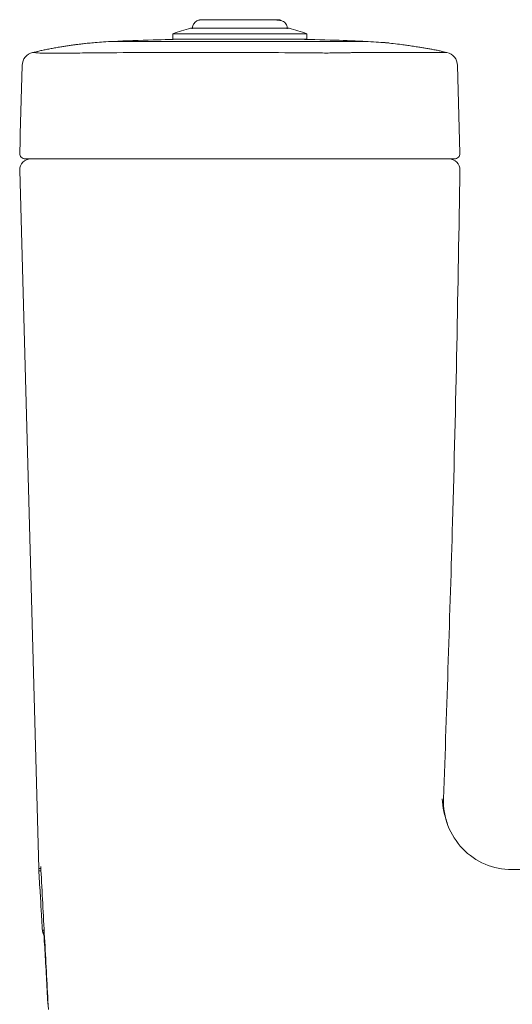
# Model space of a CAD drawing. Units: millimetres. Extents: x 13960 to 16846, y -10 to 1518.
# Drawn here: x 13960 to 14140, y 364 to 724 of the extents above; entities that cross this region are included whole.
import ezdxf

# ---------------------------------------------------------------- set-up
doc = ezdxf.new("R2010")
doc.units = ezdxf.units.MM

msp = doc.modelspace()

# ---------------------------------------------------------------- linework, layer by layer
at = {"color": 7, "linetype": 'Continuous', "lineweight": 15}
for p, q in [((14058.34, 720.93), (14022.34, 720.93)), ((14015.84, 718.93), (14015.84, 716.93)), ((14015.84, 718.93), (14064.84, 718.93)), ((14064.84, 716.93), (14064.84, 718.93))]:
    msp.add_line(p, q, dxfattribs=at)
at = {"color": 7, "linetype": 'Continuous', "lineweight": 20}
for p, q in [((14015.84, 716.93), (14064.84, 716.93)), ((13964.58, 712.05), (13966.42, 712.43)), ((14114.24, 712.41), (14116.1, 712.05)), ((13960.04, 682.17), (13960.74, 707.32)), ((14119.95, 707.32), (14120.84, 675.17)), ((13959.99, 679.74), (13959.87, 675.17)), ((13962.6, 673.11), (13961.86, 673.11)), ((13971.57, 672.98), (13971.62, 672.96)), ((14062.06, 673.11), (13985.01, 673.11)), ((13966.84, 413.51), (13959.84, 669)), ((13966.84, 413.51), (13966.88, 412.71)), ((13966.84, 413.51), (13966.84, 413.51)), ((13966.92, 412.71), (13966.88, 412.71)), ((13967.24, 405.95), (13966.88, 412.71)), ((13966.88, 412.71), (13966.92, 412.71)), ((13966.89, 412.71), (13967.25, 405.95)), ((14655.84, 413.11), (14139.83, 413.11)), ((13967.25, 405.95), (13967.25, 405.95)), ((13967.61, 400.16), (13967.75, 397.71)), ((13968.98, 385.35), (13969.9, 368.56)), ((13969.91, 368.38), (13969.91, 368.35)), ((13969.91, 368.35), (13970.16, 363.82))]:
    msp.add_line(p, q, dxfattribs=at)
at = {"color": 8, "linetype": 'Continuous', "lineweight": 20}
for p, q in [((13960.04, 682.17), (13960.05, 682.17)), ((13966.88, 412.71), (13966.84, 413.51)), ((13967.57, 413.52), (13967.55, 414.21)), ((13967.61, 412.71), (13967.57, 413.52)), ((13967.67, 411.58), (13967.61, 412.71)), ((13967.24, 405.95), (13967.25, 405.95)), ((13967.29, 405.95), (13967.26, 405.95)), ((13968.63, 390.95), (13968.13, 390.95)), ((13969.91, 368.35), (13969.9, 368.56))]:
    msp.add_line(p, q, dxfattribs=at)
at = {"color": 7, "linetype": 'Continuous', "lineweight": 15}
for centre, start, end in [((14036.02, 664.9), 103.7227, 110.4828), ((14044.66, 664.9), 69.5172, 76.2773)]:
    msp.add_arc(centre, 57.67, start, end, dxfattribs=at)
at = {"color": 7, "linetype": 'Continuous', "lineweight": 20}
for centre, radius, start, end in [((13965.73, 707.18), 5, 103.3489, 178.4076), ((14114.95, 707.18), 5, 1.5924, 76.6511), ((13961.86, 675.11), 2, 178.4076, 270), ((14118.84, 675.11), 2, 270, 1.5924), ((13963.84, 669.11), 4, 90, 181.5697), ((14116.84, 669.11), 4, 359.167, 90), ((14139.83, 438.11), 25, 177.8487, 270), ((13971.13, 391.11), 3, 183.1023, 215.8204)]:
    msp.add_arc(centre, radius, start, end, dxfattribs=at)
at = {"color": 7, "linetype": 'Continuous', "lineweight": 15}
for points, knots in [([(14027.33, 724.02), (14027.08, 724.01), (14026.14, 724), (14025.46, 723.94), (14024.74, 723.69), (14024.31, 723.42), (14023.95, 723.09), (14023.71, 722.82), (14023.49, 722.52), (14023.24, 722.06), (14023.01, 721.46), (14022.98, 720.99), (14022.96, 720.75)], [0, 0, 0, 0, 0.1196965, 0.4668723, 0.59905, 0.6953416, 0.7334138, 0.7685808, 0.803506, 0.8398514, 0.9180229, 1, 1, 1, 1]), ([(14025.56, 723.88), (14025.62, 723.91), (14025.82, 724.03), (14026.1, 724.04), (14026.29, 724.05)], [0, 0, 0, 0, 0.303018, 1, 1, 1, 1]), ([(14057.72, 720.75), (14057.7, 720.98), (14057.68, 721.32), (14057.56, 721.78), (14057.43, 722.12), (14057.26, 722.43), (14056.99, 722.84), (14056.55, 723.28), (14055.89, 723.61), (14054.94, 723.83), (14053.29, 723.97), (14051.67, 724.01), (14050.22, 724.02), (14050.01, 724.02)], [0, 0, 0, 0, 0.047827, 0.071405, 0.094651, 0.118591, 0.14523, 0.212571, 0.334415, 0.48747, 0.663503, 0.95248, 1, 1, 1, 1]), ([(14054.39, 724.05), (14054.58, 724.03), (14054.93, 724), (14055.25, 723.87), (14055.36, 723.72), (14055.39, 723.69)], [0, 0, 0, 0, 0.473735, 0.894505, 1, 1, 1, 1]), ([(14114.29, 712.47), (14113.83, 712.57), (14112.96, 712.76), (14111.45, 713.05), (14109.95, 713.33), (14108.45, 713.59), (14106.98, 713.83), (14105.64, 714.05), (14104.43, 714.23), (14103.39, 714.39), (14102.34, 714.55), (14101.06, 714.74), (14099.14, 715), (14096.56, 715.32), (14093.46, 715.63), (14090.04, 715.92), (14087.56, 716.04), (14086.23, 716.11)], [0, 0, 0, 0, 0.135582, 0.253523, 0.354478, 0.439162, 0.50841, 0.563303, 0.596027, 0.622685, 0.645064, 0.666065, 0.705418, 0.774207, 0.836408, 0.911674, 1, 1, 1, 1])]:
    msp.add_open_spline(points, degree=3, knots=knots, dxfattribs=at)
msp.add_open_spline([(14054.39, 724.05), (14054.39, 724.05), (14054.39, 724.05), (14053.66, 724.05), (14052.41, 724.05), (14050.66, 724.05), (14048.48, 724.05), (14045.96, 724.05), (14043.21, 724.05), (14040.34, 724.05), (14037.47, 724.05), (14034.72, 724.05), (14032.2, 724.05), (14030.02, 724.05), (14028.27, 724.05), (14027.02, 724.05), (14026.29, 724.05), (14026.29, 724.05), (14026.29, 724.05)], degree=3, dxfattribs=at)
at = {"color": 7, "linetype": 'Continuous', "lineweight": 20}
for points, knots in [([(13993.84, 716.11), (13998.79, 716.31), (14007.62, 716.66), (14016.45, 716.84), (14020.34, 716.93)], [0, 0, 0, 0, 0.559999, 1, 1, 1, 1]), ([(14060.34, 716.93), (14065.29, 716.82), (14074.12, 716.62), (14082.96, 716.27), (14086.84, 716.11)], [0, 0, 0, 0, 0.5599993, 1, 1, 1, 1]), ([(13994.06, 716.11), (13992.88, 716.05), (13990.73, 715.95), (13987.65, 715.71), (13985.07, 715.47), (13982.99, 715.24), (13981.47, 715.06), (13980.68, 714.96), (13980.14, 714.89), (13979.15, 714.75), (13977.87, 714.58), (13976.31, 714.34), (13974.68, 714.08), (13972.98, 713.79), (13971.24, 713.47), (13969.55, 713.14), (13967.91, 712.8), (13966.91, 712.58), (13966.39, 712.47)], [0, 0, 0, 0, 0.035782, 0.065276, 0.089577, 0.110342, 0.129853, 0.150549, 0.172953, 0.196131, 0.261777, 0.333105, 0.410233, 0.510585, 0.619602, 0.737426, 0.864187, 1, 1, 1, 1]), ([(13994.06, 716.11), (13994.06, 716.11), (13993.89, 716.11), (13993.87, 716.11), (13993.84, 716.11)], [0, 0, 0, 0, 0.043543, 1, 1, 1, 1]), ([(14018.79, 716.11), (14017, 716.11), (14013.42, 716.11), (14008.33, 716.11), (14003.74, 716.11), (13999.87, 716.11), (13996.91, 716.11), (13995, 716.11), (13994.22, 716.11), (13994.33, 716.11), (13994.26, 716.11), (13994.24, 716.11), (13994.2, 716.11), (13994.14, 716.11), (13994.1, 716.11), (13994.06, 716.11)], [0, 0, 0, 0, 0.065407, 0.130818, 0.19623, 0.261642, 0.327054, 0.392466, 0.453533, 0.514693, 0.575866, 0.637035, 0.698203, 0.759372, 1, 1, 1, 1]), ([(14038.67, 716.11), (14035.35, 716.11), (14028.73, 716.11), (14022.11, 716.11), (14018.79, 716.11)], [0, 0, 0, 0, 0.499981, 1, 1, 1, 1]), ([(14086.84, 716.11), (14086.73, 716.11), (14086.52, 716.11), (14084.77, 716.11), (14081.98, 716.11), (14078.06, 716.11), (14073.03, 716.11), (14067.96, 716.11), (14064.09, 716.11), (14062.1, 716.11), (14060.36, 716.11), (14057.82, 716.11), (14054.22, 716.11), (14049.45, 716.11), (14044.18, 716.11), (14040.5, 716.11), (14038.67, 716.11)], [0, 0, 0, 0, 0.125035, 0.250069, 0.375104, 0.500138, 0.625173, 0.750207, 0.812729, 0.833563, 0.854386, 0.875209, 0.906407, 0.937606, 0.968805, 1, 1, 1, 1]), ([(14094.8, 715.56), (14094.68, 715.57), (14093.92, 715.65), (14093.17, 715.71), (14092.53, 715.76)], [0, 0, 0, 0, 0.161243, 1, 1, 1, 1]), ([(13985.01, 673.11), (13983.54, 673.11), (13980.59, 673.11), (13976.37, 673.11), (13972.48, 673.11), (13969.1, 673.11), (13966.31, 673.11), (13964.26, 673.11), (13962.89, 673.11), (13962.7, 673.11), (13962.6, 673.11)], [0, 0, 0, 0, 0.12486, 0.250849, 0.376124, 0.500252, 0.624269, 0.749983, 0.875802, 1, 1, 1, 1]), ([(14083.67, 673.11), (14083.18, 673.11), (14082.21, 673.11), (14080.18, 673.11), (14077.8, 673.11), (14075.08, 673.11), (14072.08, 673.11), (14068.85, 673.11), (14065.49, 673.11), (14063.2, 673.11), (14062.06, 673.11)], [0, 0, 0, 0, 0.1250943, 0.2509478, 0.3762162, 0.5007711, 0.6250805, 0.7502128, 0.875471, 1, 1, 1, 1]), ([(14118.84, 673.11), (14118.73, 673.11), (14118.52, 673.11), (14116.79, 673.11), (14114.03, 673.11), (14110.14, 673.11), (14105.18, 673.11), (14099.11, 673.11), (14092.05, 673.11), (14086.46, 673.11), (14083.67, 673.11)], [0, 0, 0, 0, 0.125153, 0.250006, 0.374861, 0.500018, 0.624965, 0.750037, 0.875078, 1, 1, 1, 1]), ([(14120.84, 669.05), (14120.49, 647.58), (14119.78, 604.64), (14117.93, 527.96), (14116.02, 472.78), (14114.85, 439.05)], [0, 0, 0, 0, 0.279997, 0.56, 1, 1, 1, 1]), ([(14116.33, 429.6), (14115.82, 431.2), (14114.81, 434.4), (14114.48, 437.51), (14114.32, 439.05)], [0, 0, 0, 0, 0.5027901, 1, 1, 1, 1]), ([(13967.29, 405.95), (13967.29, 405.86), (13967.31, 405.68), (13967.38, 404.36), (13967.49, 402.45), (13967.57, 400.92), (13967.61, 400.16)], [0, 0, 0, 0, 0.250133, 0.499822, 0.749776, 1, 1, 1, 1]), ([(13967.75, 397.71), (13967.8, 396.82), (13967.89, 395.04), (13968.02, 392.8), (13968.11, 391.26), (13968.12, 391.05), (13968.13, 390.95)], [0, 0, 0, 0, 0.250099, 0.499783, 0.749745, 1, 1, 1, 1]), ([(13968.63, 390.95), (13968.64, 390.86), (13968.66, 390.69), (13968.74, 389.42), (13968.85, 387.58), (13968.94, 386.09), (13968.98, 385.35)], [0, 0, 0, 0, 0.250186, 0.500183, 0.749854, 1, 1, 1, 1]), ([(13969.9, 368.56), (13969.81, 370.32), (13969.61, 373.84), (13969.32, 378.91), (13969.04, 383.62), (13968.83, 387.2), (13968.72, 388.94), (13968.69, 389.47)], [0, 0, 0, 0, 0.225244, 0.450272, 0.675534, 0.901523, 1, 1, 1, 1])]:
    msp.add_open_spline(points, degree=3, knots=knots, dxfattribs=at)
at = {"color": 8, "linetype": 'Continuous', "lineweight": 20}
for points, knots in [([(13964.58, 712.05), (13964.58, 712.05), (13964.59, 712.05), (13964.64, 712.05), (13964.71, 712.05), (13964.82, 712.05), (13964.97, 712.04), (13965.08, 712.06), (13965.38, 712.01), (13965.53, 711.99)], [0, 0, 0, 0, 0.1427093, 0.2854185, 0.4281276, 0.5708368, 0.7135461, 0.8562552, 1, 1, 1, 1]), ([(13985.83, 711.91), (13984.51, 711.89), (13981.86, 711.84), (13978.08, 711.81), (13974.61, 711.79), (13971.56, 711.79), (13969.04, 711.8), (13967.14, 711.83), (13965.88, 711.89), (13965.64, 711.96), (13965.53, 711.99)], [0, 0, 0, 0, 0.125847, 0.251059, 0.375883, 0.500535, 0.625391, 0.750512, 0.875428, 1, 1, 1, 1]), ([(13985.83, 711.91), (13992.15, 711.96), (14004.77, 712.06), (14023.7, 712.03), (14042.62, 712.09), (14055.24, 711.98), (14061.56, 711.93)], [0, 0, 0, 0, 0.2505266, 0.500178, 0.7497037, 1, 1, 1, 1]), ([(14081.17, 711.99), (14080.71, 711.97), (14079.8, 711.93), (14077.94, 711.89), (14075.78, 711.87), (14073.31, 711.86), (14070.6, 711.86), (14067.69, 711.87), (14064.66, 711.89), (14062.59, 711.92), (14061.56, 711.93)], [0, 0, 0, 0, 0.125345, 0.250467, 0.375428, 0.500305, 0.625118, 0.74992, 0.874839, 1, 1, 1, 1]), ([(14116.1, 712.05), (14116, 712.05), (14115.78, 712.05), (14114.07, 712.05), (14111.34, 712.04), (14107.93, 712.04), (14104.25, 712.04), (14100.61, 712.04), (14096.51, 712.03), (14091.92, 712.03), (14086.93, 712.03), (14083.1, 712.01), (14081.17, 711.99)], [0, 0, 0, 0, 0.124917, 0.249842, 0.374747, 0.499606, 0.582892, 0.666232, 0.749515, 0.832714, 0.915935, 1, 1, 1, 1]), ([(13960.05, 682.17), (13960.05, 682.13), (13960.05, 682.07), (13960.04, 681.54), (13960.02, 680.78), (13960, 680.09), (13959.99, 679.74)], [0, 0, 0, 0, 0.251165, 0.499411, 0.747912, 1, 1, 1, 1]), ([(13967.57, 413.52), (13967.36, 413.52), (13966.94, 413.51), (13966.88, 413.51), (13966.84, 413.51)], [0, 0, 0, 0, 0.501106, 1, 1, 1, 1]), ([(13967.61, 412.71), (13967.39, 412.71), (13967.01, 412.71), (13966.95, 412.71), (13966.92, 412.71)], [0, 0, 0, 0, 0.570089, 1, 1, 1, 1]), ([(13967.67, 411.58), (13968.12, 403.29), (13969.01, 386.72), (13969.9, 370.2), (13970.34, 361.95)], [0, 0, 0, 0, 0.500626, 1, 1, 1, 1])]:
    msp.add_open_spline(points, degree=3, knots=knots, dxfattribs=at)

doc.saveas('drawing.dxf')
